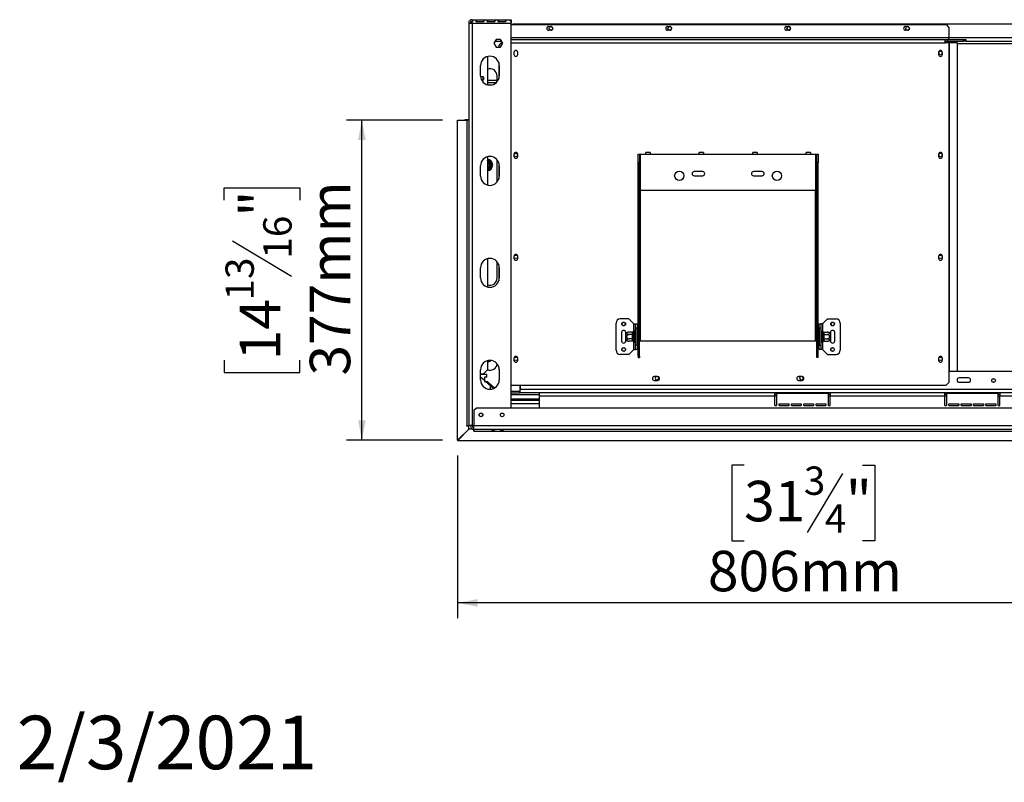
# Model space of a CAD drawing. Units: millimetres. Extents: x 4 to 264, y 3 to 203.
# Drawn here: x 4 to 69, y 3 to 53 of the extents above; entities that cross this region are included whole.
import ezdxf

# ---------------------------------------------------------------- set-up
doc = ezdxf.new("R2010")
doc.units = ezdxf.units.MM
doc.layers.add('2DTRANSTITLEBLOCK', color=38, linetype='Continuous')
doc.layers.add('FORMAT', color=7, linetype='Continuous')
doc.styles.add('SLDTEXTSTYLE1', font='TXT', dxfattribs={"width": 0.75})
doc.dimstyles.new('SLDDIMSTYLE0', dxfattribs={"dimtxt": 2.645833, "dimasz": 1.3, "dimexe": 0, "dimexo": 0.0625, "dimgap": 0.661458, "dimtad": 1, "dimdec": 0, "dimlfac": 18, "dimrnd": 1e-09, "dimzin": 12, "dimdsep": 46, "dimtxsty": 'SLDTEXTSTYLE1', "dimsah": 1, "dimcen": 0.09, "dimadec": 0, "dimazin": 3, "dimtfac": 1, "dimtdec": 0, "dimtofl": 0, "dimtmove": 0, "dimatfit": 3, "dimfxl": 0, "dimfrac": 2, "dimtolj": 1, "dimtzin": 12, "dimarcsym": 0})

# ---------------------------------------------------------------- blocks, each defined once
blk = doc.blocks.new('_D_2')
at = {"layer": 'FORMAT'}
for p, q in [((32.054, 46.447), (25.791, 46.447)), ((26.791, 25.505), (26.791, 46.447)), ((17.788, 41.214), (17.788, 42.019)), ((17.788, 42.019), (22.727, 42.019)), ((22.727, 42.019), (22.727, 41.214)), ((18.333, 38.539), (22.182, 36.23)), ((17.788, 30.737), (17.788, 29.933)), ((22.727, 29.933), (22.727, 30.737)), ((17.788, 29.933), (22.727, 29.933)), ((32.054, 25.505), (25.791, 25.505))]:
    blk.add_line(p, q, dxfattribs=at)
for points in [[(26.791, 46.447), (26.541, 45.147), (27.041, 45.147)], [(26.791, 25.505), (27.041, 26.805), (26.541, 26.805)]]:
    blk.add_solid(points, dxfattribs=at)
at = {"layer": 'FORMAT', "attachment_point": 1, "rotation": 90, "style": 'SLDTEXTSTYLE1'}
for s, insert, char_height in [('377mm', (23.381, 29.736), 2.6458), ('"', (18.805, 40.121), 2.646), ('16', (20.339, 37.384), 1.8521), ('13', (17.87, 34.647), 1.8521), ('14', (18.805, 30.737), 2.6458)]:
    blk.add_mtext(s, dxfattribs=dict(at, insert=insert, char_height=char_height))
blk = doc.blocks.new('_D_4')
at = {"layer": 'FORMAT'}
for p, q in [((77.832, 40.441), (77.832, 13.865)), ((33.054, 24.505), (33.054, 13.865)), ((51.794, 23.868), (50.989, 23.868)), ((50.989, 23.868), (50.989, 18.929)), ((59.534, 23.868), (60.339, 23.868)), ((60.339, 23.868), (60.339, 18.929)), ((58.227, 23.323), (55.918, 19.474)), ((50.989, 18.929), (51.794, 18.929)), ((60.339, 18.929), (59.534, 18.929)), ((77.832, 14.865), (33.054, 14.865))]:
    blk.add_line(p, q, dxfattribs=at)
for points in [[(33.054, 14.865), (34.354, 14.615), (34.354, 15.115)], [(77.832, 14.865), (76.532, 15.115), (76.532, 14.615)]]:
    blk.add_solid(points, dxfattribs=at)
at = {"layer": 'FORMAT', "attachment_point": 1, "style": 'SLDTEXTSTYLE1'}
for s, insert, char_height in [('3', (55.704, 23.786), 1.852), ('31', (51.794, 22.85), 2.6458), ('"', (58.441, 22.85), 2.646), ('4', (57.073, 21.316), 1.852), ('806mm', (49.424, 18.275), 2.6458)]:
    blk.add_mtext(s, dxfattribs=dict(at, insert=insert, char_height=char_height))

msp = doc.modelspace()

# ---------------------------------------------------------------- linework, layer by layer
at = {"color": 7, "linetype": 'Continuous', "lineweight": 25}
for p, q in [((33.998, 52.987), (33.998, 53.008)), ((33.998, 53.008), (36.554, 53.008)), ((33.998, 52.987), (33.998, 52.886)), ((33.998, 52.786), (33.998, 52.879)), ((34.748, 52.978), (34.276, 52.978)), ((34.276, 52.978), (34.276, 52.896)), ((34.276, 52.896), (34.748, 52.896)), ((34.748, 52.978), (34.748, 52.896)), ((35.471, 52.978), (34.998, 52.978)), ((34.998, 52.978), (34.998, 52.896)), ((34.998, 52.896), (35.471, 52.896)), ((35.471, 52.978), (35.471, 52.896)), ((36.193, 52.978), (35.721, 52.978)), ((35.721, 52.978), (35.721, 52.896)), ((35.721, 52.896), (36.193, 52.896)), ((36.193, 52.978), (36.193, 52.896)), ((36.554, 53.008), (36.554, 52.987)), ((36.554, 52.987), (36.554, 52.886)), ((36.554, 52.879), (36.554, 52.786)), ((33.776, 52.786), (33.887, 52.786)), ((33.776, 52.786), (33.776, 52.782)), ((33.776, 52.782), (33.776, 26.48)), ((33.998, 52.786), (36.554, 52.786)), ((33.998, 52.786), (33.998, 26.48)), ((36.554, 27.608), (36.554, 52.786)), ((36.554, 52.691), (65.026, 52.691)), ((36.665, 52.719), (36.637, 52.691)), ((118.998, 52.719), (36.665, 52.719)), ((39.012, 52.566), (39.151, 52.566)), ((39.151, 52.316), (39.012, 52.316)), ((46.79, 52.566), (46.929, 52.566)), ((46.929, 52.316), (46.79, 52.316)), ((54.568, 52.566), (54.707, 52.566)), ((54.707, 52.316), (54.568, 52.316)), ((62.346, 52.566), (62.485, 52.566)), ((62.485, 52.316), (62.346, 52.316)), ((65.193, 52.525), (65.026, 52.691)), ((65.193, 52.525), (65.193, 51.83)), ((35.575, 51.716), (35.429, 51.463)), ((35.512, 51.608), (35.929, 51.608)), ((35.867, 51.716), (35.575, 51.716)), ((36.013, 51.463), (35.867, 51.716)), ((36.554, 51.719), (64.943, 51.719)), ((64.943, 51.497), (64.943, 51.719)), ((64.943, 51.719), (65.11, 51.719)), ((64.943, 51.608), (65.11, 51.608)), ((65.11, 51.608), (65.11, 51.719)), ((65.121, 51.719), (65.11, 51.719)), ((65.11, 51.608), (65.121, 51.608)), ((65.121, 51.608), (65.121, 51.719)), ((65.121, 51.719), (66.137, 51.719)), ((65.121, 51.608), (66.137, 51.608)), ((65.193, 51.719), (65.193, 51.83)), ((66.137, 51.608), (66.137, 51.719)), ((66.137, 51.719), (66.304, 51.719)), ((66.304, 51.608), (66.137, 51.608)), ((66.304, 51.719), (66.304, 51.608)), ((66.304, 51.608), (89.36, 51.608)), ((35.429, 51.463), (35.575, 51.211)), ((35.575, 51.211), (35.867, 51.211)), ((35.91, 51.497), (35.745, 51.33)), ((35.745, 51.33), (35.745, 51.211)), ((35.867, 51.211), (36.013, 51.463)), ((35.91, 51.497), (35.993, 51.497)), ((36.554, 51.497), (64.943, 51.497)), ((65.187, 51.497), (64.943, 51.497)), ((65.187, 51.497), (65.187, 30.025)), ((65.187, 51.497), (65.21, 51.497)), ((65.21, 51.497), (65.21, 30.025)), ((65.752, 51.497), (65.21, 51.497)), ((65.752, 30.025), (65.752, 51.497)), ((34.998, 50.596), (34.998, 48.753)), ((36.737, 50.872), (36.737, 50.733)), ((36.982, 50.733), (36.982, 50.872)), ((64.515, 50.872), (64.515, 50.733)), ((64.76, 50.733), (64.76, 50.872)), ((34.554, 49.341), (34.554, 50.008)), ((35.745, 50.201), (35.745, 49.148)), ((35.776, 50.008), (35.776, 49.341)), ((34.693, 49.277), (34.693, 49.05)), ((35.637, 49.025), (34.998, 49.025)), ((35.637, 48.953), (35.637, 49.33)), ((35.572, 48.886), (34.998, 48.886)), ((35.023, 48.747), (35.307, 48.747)), ((33.054, 25.505), (33.054, 46.447)), ((33.054, 46.447), (33.665, 46.447)), ((33.521, 46.447), (33.521, 46.452)), ((33.776, 46.452), (33.521, 46.452)), ((33.665, 46.447), (33.665, 26.48)), ((33.776, 46.447), (33.665, 46.447)), ((34.998, 44.04), (34.998, 42.198)), ((35.015, 43.827), (35.234, 43.7)), ((35.637, 43.775), (35.632, 43.847)), ((36.737, 44.205), (36.737, 44.066)), ((36.982, 44.066), (36.982, 44.205)), ((44.86, 44.219), (44.943, 44.219)), ((44.86, 43.663), (44.86, 44.219)), ((44.943, 44.219), (44.943, 43.663)), ((44.943, 44.219), (45.026, 44.219)), ((45.026, 41.83), (45.026, 44.219)), ((45.026, 44.219), (45.36, 44.219)), ((45.637, 44.33), (45.36, 44.33)), ((45.36, 44.219), (45.36, 44.33)), ((45.36, 44.219), (45.637, 44.219)), ((45.637, 44.33), (45.637, 44.219)), ((45.637, 44.219), (48.86, 44.219)), ((49.137, 44.33), (48.86, 44.33)), ((48.86, 44.219), (48.86, 44.33)), ((48.86, 44.219), (49.137, 44.219)), ((49.137, 44.33), (49.137, 44.219)), ((49.137, 44.219), (52.36, 44.219)), ((52.637, 44.33), (52.36, 44.33)), ((52.36, 44.219), (52.36, 44.33)), ((52.36, 44.219), (52.637, 44.219)), ((52.637, 44.33), (52.637, 44.219)), ((52.637, 44.219), (55.86, 44.219)), ((56.137, 44.33), (55.86, 44.33)), ((55.86, 44.219), (55.86, 44.33)), ((55.86, 44.219), (56.137, 44.219)), ((56.137, 44.33), (56.137, 44.219)), ((56.137, 44.219), (56.471, 44.219)), ((56.471, 44.219), (56.471, 41.83)), ((56.471, 44.219), (56.554, 44.219)), ((56.554, 44.219), (56.637, 44.219)), ((56.554, 43.663), (56.554, 44.219)), ((56.637, 44.219), (56.637, 43.663)), ((64.515, 44.205), (64.515, 44.066)), ((64.76, 44.066), (64.76, 44.205)), ((34.554, 42.786), (34.554, 43.452)), ((35.234, 43.293), (35.015, 43.166)), ((35.207, 43.652), (35.234, 43.7)), ((35.234, 43.293), (35.207, 43.341)), ((35.279, 43.623), (35.223, 43.623)), ((35.279, 43.37), (35.223, 43.37)), ((35.234, 43.7), (35.268, 43.668)), ((35.268, 43.325), (35.234, 43.293)), ((35.268, 43.668), (35.279, 43.623)), ((35.279, 43.37), (35.268, 43.325)), ((35.279, 43.623), (35.279, 43.37)), ((35.637, 42.398), (35.637, 43.775)), ((35.745, 43.646), (35.745, 42.592)), ((35.776, 43.452), (35.776, 42.786)), ((44.943, 43.663), (44.86, 43.663)), ((44.86, 31.003), (44.86, 43.663)), ((44.943, 31.003), (44.943, 43.663)), ((56.637, 43.663), (56.554, 43.663)), ((56.554, 31.003), (56.554, 43.663)), ((56.637, 31.003), (56.637, 43.663)), ((49.082, 43.08), (48.526, 43.08)), ((48.526, 42.802), (49.082, 42.802)), ((52.971, 43.08), (52.415, 43.08)), ((52.415, 42.802), (52.971, 42.802)), ((56.471, 41.83), (45.026, 41.83)), ((34.998, 37.374), (34.998, 35.531)), ((36.737, 37.538), (36.737, 37.4)), ((36.982, 37.4), (36.982, 37.538)), ((64.515, 37.538), (64.515, 37.4)), ((64.76, 37.4), (64.76, 37.538)), ((34.554, 36.119), (34.554, 36.786)), ((35.637, 36.108), (35.637, 37.174)), ((35.745, 36.979), (35.745, 35.925)), ((35.776, 36.786), (35.776, 36.119)), ((43.415, 31.386), (43.415, 33.163)), ((44.248, 33.441), (43.693, 33.441)), ((44.582, 33.108), (44.248, 33.441)), ((44.582, 33.108), (44.693, 33.108)), ((44.693, 33.108), (44.804, 33.108)), ((44.693, 32.83), (44.693, 33.108)), ((44.804, 33.108), (44.804, 32.83)), ((56.693, 33.108), (56.804, 33.108)), ((56.693, 32.83), (56.693, 33.108)), ((56.804, 33.108), (56.804, 32.83)), ((56.915, 33.108), (56.804, 33.108)), ((56.915, 33.108), (57.248, 33.441)), ((57.248, 33.441), (57.804, 33.441)), ((58.082, 33.163), (58.082, 31.386)), ((43.776, 32.552), (43.776, 31.997)), ((44.054, 32.493), (44.054, 32.552)), ((44.054, 32.056), (44.054, 32.493)), ((44.499, 32.566), (44.271, 32.566)), ((44.499, 32.42), (44.271, 32.42)), ((44.498, 32.557), (44.499, 32.566)), ((44.498, 32.43), (44.498, 32.557)), ((44.499, 32.42), (44.498, 32.43)), ((44.498, 32.401), (44.499, 32.42)), ((44.498, 32.148), (44.498, 32.401)), ((44.498, 32.401), (44.554, 32.401)), ((44.555, 32.618), (44.554, 32.605)), ((44.554, 32.605), (44.554, 32.478)), ((44.554, 32.478), (44.555, 32.446)), ((44.555, 32.446), (44.554, 32.401)), ((44.554, 32.401), (44.554, 32.148)), ((44.637, 32.608), (44.637, 31.941)), ((44.643, 32.566), (44.637, 32.573)), ((44.643, 32.42), (44.637, 32.424)), ((44.643, 32.566), (44.643, 32.42)), ((44.693, 32.566), (44.643, 32.566)), ((44.643, 32.42), (44.643, 32.129)), ((44.693, 32.42), (44.643, 32.42)), ((44.804, 32.83), (44.693, 32.83)), ((44.693, 31.719), (44.693, 32.83)), ((44.804, 31.719), (44.804, 32.83)), ((44.832, 32.595), (44.804, 32.595)), ((44.832, 32.435), (44.804, 32.435)), ((44.832, 32.595), (44.832, 32.435)), ((44.832, 32.435), (44.832, 32.114)), ((56.665, 32.595), (56.693, 32.595)), ((56.665, 32.435), (56.665, 32.595)), ((56.665, 32.114), (56.665, 32.435)), ((56.665, 32.435), (56.693, 32.435)), ((56.804, 32.83), (56.693, 32.83)), ((56.693, 32.83), (56.693, 31.719)), ((56.804, 32.83), (56.804, 31.719)), ((56.804, 32.566), (56.854, 32.566)), ((56.804, 32.42), (56.854, 32.42)), ((56.86, 32.573), (56.854, 32.566)), ((56.854, 32.42), (56.854, 32.566)), ((56.854, 32.42), (56.86, 32.424)), ((56.854, 32.129), (56.854, 32.42)), ((56.86, 31.941), (56.86, 32.608)), ((56.943, 32.605), (56.942, 32.618)), ((56.942, 32.446), (56.943, 32.478)), ((56.943, 32.401), (56.942, 32.446)), ((56.943, 32.478), (56.943, 32.605)), ((56.943, 32.148), (56.943, 32.401)), ((56.998, 32.401), (56.943, 32.401)), ((56.998, 32.566), (56.998, 32.557)), ((56.998, 32.566), (57.226, 32.566)), ((56.998, 32.557), (56.998, 32.43)), ((56.998, 32.43), (56.998, 32.42)), ((56.998, 32.42), (56.998, 32.401)), ((56.998, 32.42), (57.226, 32.42)), ((56.998, 32.401), (56.998, 32.148)), ((57.443, 32.552), (57.443, 32.493)), ((57.443, 32.493), (57.443, 32.056)), ((57.721, 31.997), (57.721, 32.552)), ((44.054, 31.997), (44.054, 32.056)), ((44.499, 32.129), (44.271, 32.129)), ((44.499, 31.983), (44.271, 31.983)), ((44.498, 32.148), (44.554, 32.148)), ((44.499, 32.129), (44.498, 32.148)), ((44.498, 32.119), (44.499, 32.129)), ((44.498, 31.992), (44.498, 32.119)), ((44.499, 31.983), (44.498, 31.992)), ((44.554, 32.148), (44.555, 32.103)), ((44.555, 32.103), (44.554, 32.071)), ((44.554, 32.071), (44.554, 31.944)), ((44.554, 31.944), (44.555, 31.931)), ((44.643, 32.129), (44.637, 32.125)), ((44.637, 31.976), (44.643, 31.983)), ((44.693, 32.129), (44.643, 32.129)), ((44.643, 32.129), (44.643, 31.983)), ((44.693, 31.983), (44.643, 31.983)), ((44.693, 31.719), (44.804, 31.719)), ((44.693, 31.441), (44.693, 31.719)), ((44.832, 32.114), (44.804, 32.114)), ((44.832, 31.954), (44.804, 31.954)), ((44.804, 31.719), (44.804, 31.441)), ((44.832, 32.114), (44.832, 31.954)), ((44.943, 31.997), (45.026, 31.997)), ((45.026, 31.997), (56.471, 31.997)), ((56.471, 31.997), (56.554, 31.997)), ((56.665, 32.114), (56.693, 32.114)), ((56.665, 31.954), (56.665, 32.114)), ((56.665, 31.954), (56.693, 31.954)), ((56.693, 31.719), (56.804, 31.719)), ((56.693, 31.441), (56.693, 31.719)), ((56.804, 32.129), (56.854, 32.129)), ((56.804, 31.983), (56.854, 31.983)), ((56.804, 31.719), (56.804, 31.441)), ((56.854, 32.129), (56.86, 32.125)), ((56.854, 31.983), (56.854, 32.129)), ((56.854, 31.983), (56.86, 31.976)), ((56.942, 32.103), (56.943, 32.148)), ((56.943, 32.071), (56.942, 32.103)), ((56.942, 31.931), (56.943, 31.944)), ((56.998, 32.148), (56.943, 32.148)), ((56.943, 31.944), (56.943, 32.071)), ((56.998, 32.148), (56.998, 32.129)), ((56.998, 32.129), (57.226, 32.129)), ((56.998, 32.129), (56.998, 32.119)), ((56.998, 32.119), (56.998, 31.992)), ((56.998, 31.992), (56.998, 31.983)), ((56.998, 31.983), (57.226, 31.983)), ((57.443, 32.056), (57.443, 31.997)), ((44.248, 31.108), (43.693, 31.108)), ((44.582, 31.441), (44.248, 31.108)), ((44.582, 31.441), (44.693, 31.441)), ((44.804, 31.441), (44.693, 31.441)), ((44.943, 31.003), (44.86, 31.003)), ((44.86, 31.003), (44.86, 30.906)), ((44.943, 31.003), (44.943, 30.906)), ((56.554, 31.003), (56.637, 31.003)), ((56.554, 30.906), (56.554, 31.003)), ((56.637, 30.906), (56.637, 31.003)), ((56.804, 31.441), (56.693, 31.441)), ((56.915, 31.441), (56.804, 31.441)), ((56.915, 31.441), (57.248, 31.108)), ((57.248, 31.108), (57.804, 31.108)), ((34.998, 30.707), (34.998, 30.108)), ((35.745, 30.313), (35.745, 30.191)), ((36.737, 30.872), (36.737, 30.733)), ((36.982, 30.733), (36.982, 30.872)), ((44.86, 30.906), (44.943, 30.906)), ((56.637, 30.906), (56.554, 30.906)), ((64.515, 30.872), (64.515, 30.733)), ((64.76, 30.733), (64.76, 30.872)), ((34.554, 29.452), (34.554, 30.119)), ((34.721, 29.83), (34.554, 29.83)), ((34.971, 29.802), (34.554, 29.802)), ((34.804, 29.415), (34.554, 29.635)), ((34.721, 29.83), (34.998, 30.108)), ((34.815, 29.637), (34.804, 29.626)), ((34.971, 29.637), (34.815, 29.637)), ((34.971, 29.637), (34.971, 29.802)), ((35.745, 30.191), (35.775, 30.161)), ((35.776, 30.119), (35.776, 29.452)), ((46.137, 29.666), (45.915, 29.666)), ((55.582, 29.666), (55.36, 29.666)), ((65.187, 30.025), (65.187, 29.275)), ((65.187, 30.025), (65.21, 30.025)), ((90.476, 29.997), (65.187, 29.997)), ((65.21, 30.025), (65.752, 30.025)), ((34.804, 29.626), (34.804, 29.36)), ((34.804, 29.36), (34.815, 29.349)), ((34.815, 29.349), (34.971, 29.349)), ((35.401, 28.889), (34.879, 29.349)), ((35.458, 28.916), (34.971, 29.349)), ((36.554, 29.108), (65.02, 29.108)), ((37.137, 28.725), (37.137, 29.108)), ((37.148, 29.108), (37.148, 28.83)), ((45.915, 29.416), (46.137, 29.416)), ((55.36, 29.416), (55.582, 29.416)), ((65.02, 29.108), (65.187, 29.275)), ((66.471, 29.58), (65.86, 29.58)), ((65.86, 29.302), (66.471, 29.302)), ((36.554, 28.725), (37.137, 28.725)), ((36.554, 28.719), (37.093, 28.719)), ((36.554, 28.608), (37.093, 28.608)), ((36.554, 28.497), (38.387, 28.497)), ((37.093, 28.719), (37.093, 28.608)), ((37.148, 28.719), (37.093, 28.719)), ((37.148, 28.608), (37.093, 28.608)), ((37.148, 28.608), (37.148, 28.83)), ((118.515, 28.83), (37.148, 28.83)), ((38.387, 28.608), (37.148, 28.608)), ((38.387, 28.608), (38.387, 28.386)), ((53.804, 28.608), (38.387, 28.608)), ((38.387, 28.386), (38.387, 27.608)), ((53.804, 28.386), (38.387, 28.386)), ((53.804, 28.386), (53.804, 28.608)), ((57.415, 28.608), (53.804, 28.608)), ((53.915, 28.497), (53.804, 28.497)), ((53.804, 27.775), (53.804, 28.386)), ((53.915, 28.552), (53.915, 27.775)), ((57.304, 28.552), (53.915, 28.552)), ((57.304, 27.775), (57.304, 28.552)), ((57.415, 28.497), (57.304, 28.497)), ((57.415, 28.608), (57.415, 28.386)), ((64.915, 28.608), (57.415, 28.608)), ((57.415, 27.775), (57.415, 28.386)), ((64.915, 28.386), (57.415, 28.386)), ((64.915, 28.386), (64.915, 28.608)), ((68.526, 28.608), (64.915, 28.608)), ((65.026, 28.497), (64.915, 28.497)), ((64.915, 27.775), (64.915, 28.386)), ((65.026, 28.552), (65.026, 27.775)), ((68.415, 28.552), (65.026, 28.552)), ((68.415, 27.775), (68.415, 28.552)), ((68.526, 28.497), (68.415, 28.497)), ((68.526, 28.608), (68.526, 28.386)), ((76.026, 28.608), (68.526, 28.608)), ((68.526, 27.775), (68.526, 28.386)), ((76.026, 28.386), (68.526, 28.386)), ((36.554, 28.219), (38.387, 28.219)), ((38.387, 28.108), (36.554, 28.108)), ((53.804, 27.775), (53.915, 27.775)), ((54.082, 27.886), (54.721, 27.886)), ((54.082, 27.775), (54.082, 27.886)), ((54.082, 27.775), (54.721, 27.775)), ((54.721, 27.886), (54.721, 27.775)), ((54.887, 27.886), (55.526, 27.886)), ((54.887, 27.775), (54.887, 27.886)), ((54.887, 27.775), (55.526, 27.775)), ((55.526, 27.886), (55.526, 27.775)), ((55.693, 27.886), (56.332, 27.886)), ((55.693, 27.775), (55.693, 27.886)), ((55.693, 27.775), (56.332, 27.775)), ((56.332, 27.886), (56.332, 27.775)), ((56.498, 27.886), (57.137, 27.886)), ((56.498, 27.775), (56.498, 27.886)), ((56.498, 27.775), (57.137, 27.775)), ((57.137, 27.886), (57.137, 27.775)), ((57.304, 27.775), (57.415, 27.775)), ((64.915, 27.775), (65.026, 27.775)), ((65.193, 27.886), (65.832, 27.886)), ((65.193, 27.775), (65.193, 27.886)), ((65.193, 27.775), (65.832, 27.775)), ((65.832, 27.886), (65.832, 27.775)), ((65.998, 27.886), (66.637, 27.886)), ((65.998, 27.775), (65.998, 27.886)), ((65.998, 27.775), (66.637, 27.775)), ((66.637, 27.886), (66.637, 27.775)), ((66.804, 27.886), (67.443, 27.886)), ((66.804, 27.775), (66.804, 27.886)), ((66.804, 27.775), (67.443, 27.775)), ((67.443, 27.886), (67.443, 27.775)), ((67.61, 27.886), (68.248, 27.886)), ((67.61, 27.775), (67.61, 27.886)), ((67.61, 27.775), (68.248, 27.775)), ((68.248, 27.886), (68.248, 27.775)), ((68.415, 27.775), (68.526, 27.775)), ((34.282, 27.608), (34.115, 27.441)), ((34.115, 27.441), (34.115, 26.441)), ((121.382, 27.608), (34.282, 27.608)), ((33.665, 26.48), (33.776, 26.48)), ((33.665, 26.425), (33.665, 26.48)), ((33.776, 26.425), (33.665, 26.425)), ((33.998, 26.48), (33.776, 26.48)), ((33.776, 26.227), (33.776, 26.425)), ((33.893, 26.441), (33.893, 26.48)), ((34.004, 26.441), (33.893, 26.441)), ((33.998, 26.48), (34.115, 26.48)), ((34.004, 26.441), (34.004, 26.48)), ((34.115, 26.219), (34.115, 26.441)), ((121.548, 26.441), (34.115, 26.441)), ((33.054, 25.505), (33.776, 26.227)), ((33.786, 26.227), (33.056, 25.497)), ((34.057, 26.227), (33.786, 26.227)), ((34.104, 26.108), (34.104, 26.219)), ((34.115, 26.108), (34.104, 26.108)), ((34.115, 26.219), (121.548, 26.219)), ((34.115, 26.219), (34.115, 26.108)), ((34.115, 26.108), (121.548, 26.108)), ((35.292, 26.209), (35.459, 26.209)), ((35.292, 26.155), (35.292, 26.209)), ((35.459, 26.201), (35.292, 26.201)), ((35.459, 26.155), (35.292, 26.155)), ((35.459, 26.209), (35.459, 26.155)), ((35.865, 26.209), (36.032, 26.209)), ((35.865, 26.155), (35.865, 26.209)), ((36.032, 26.201), (35.865, 26.201)), ((36.032, 26.155), (35.865, 26.155)), ((36.032, 26.209), (36.032, 26.155)), ((33.054, 25.505), (33.054, 25.497)), ((33.054, 25.497), (33.056, 25.497)), ((33.056, 25.497), (122.607, 25.497))]:
    msp.add_line(p, q, dxfattribs=at)
at = {"color": 8, "linetype": 'Continuous', "lineweight": 25}
for p, q in [((65.193, 51.83), (36.554, 51.83)), ((90.471, 51.83), (65.193, 51.83)), ((65.752, 51.441), (90.022, 51.441)), ((34.998, 43.832), (35.015, 43.827)), ((34.998, 43.798), (35.015, 43.827)), ((35.015, 43.166), (34.998, 43.195)), ((35.015, 43.166), (34.998, 43.162)), ((45.026, 31.997), (45.026, 41.83)), ((56.471, 31.997), (56.471, 41.83)), ((44.582, 32.647), (44.582, 33.108)), ((56.915, 33.108), (56.915, 32.647)), ((44.582, 31.441), (44.582, 31.902)), ((56.915, 31.902), (56.915, 31.441)), ((35.015, 30.666), (34.998, 30.695)), ((35.015, 30.666), (34.998, 30.662)), ((35.123, 30.729), (35.015, 30.666)), ((35.193, 28.842), (35.193, 29.072)), ((37.137, 28.83), (37.148, 28.83)), ((53.915, 28.386), (53.804, 28.386)), ((57.415, 28.386), (57.304, 28.386)), ((65.026, 28.386), (64.915, 28.386)), ((68.526, 28.386), (68.415, 28.386)), ((38.387, 27.886), (36.554, 27.886))]:
    msp.add_line(p, q, dxfattribs=at)
at = {"color": 7, "linetype": 'Continuous', "lineweight": 25}
for centre, radius in [((39.151, 52.441), 0.119), ((46.929, 52.441), 0.119), ((54.707, 52.441), 0.119), ((62.485, 52.441), 0.119), ((64.637, 50.83), 0.117), ((36.86, 44.163), 0.117), ((64.637, 44.163), 0.117), ((47.554, 42.802), 0.306), ((53.943, 42.802), 0.306), ((36.86, 37.497), 0.117), ((64.637, 37.497), 0.117), ((43.915, 33.108), 0.122), ((43.915, 33.108), 0.117), ((57.582, 33.108), 0.122), ((57.582, 33.108), 0.117), ((43.915, 31.441), 0.122), ((57.582, 31.441), 0.122), ((36.86, 30.83), 0.117), ((43.915, 31.441), 0.117), ((57.582, 31.441), 0.117), ((64.637, 30.83), 0.117), ((68.11, 29.413), 0.122), ((68.11, 29.413), 0.117), ((34.582, 27.163), 0.122), ((34.582, 27.163), 0.117), ((35.971, 27.163), 0.122), ((35.971, 27.163), 0.117)]:
    msp.add_circle(centre, radius, dxfattribs=at)
for centre, radius, start, end in [((39.012, 52.441), 0.125, 90, 270), ((39.151, 52.441), 0.125, 270, 90), ((46.79, 52.441), 0.125, 90, 270), ((46.929, 52.441), 0.125, 270, 90), ((54.568, 52.441), 0.125, 90, 270), ((54.707, 52.441), 0.125, 270, 90), ((62.346, 52.441), 0.125, 90, 270), ((62.485, 52.441), 0.125, 270, 90), ((36.86, 50.872), 0.122, 0, 180), ((64.637, 50.872), 0.122, 0, 180), ((35.165, 50.008), 0.611, 0, 180), ((36.86, 50.733), 0.122, 180, 0), ((64.637, 50.733), 0.122, 180, 0), ((35.165, 49.33), 0.472, 0, 110.66732), ((35.165, 49.341), 0.611, 180, 0), ((34.665, 49.163), 0.117, 250.38401, 148.76224), ((35.165, 43.452), 0.611, 0, 180), ((34.971, 43.497), 0.375, 274.24802, 85.75198), ((34.971, 43.497), 0.333, 37.66835, 82.33165), ((36.86, 44.205), 0.122, 0, 180), ((36.86, 44.066), 0.122, 180, 0), ((64.637, 44.205), 0.122, 0, 180), ((64.637, 44.066), 0.122, 180, 0), ((34.971, 43.497), 0.219, 277.28992, 82.71008), ((34.971, 43.497), 0.167, 30, 80.40593), ((34.971, 43.497), 0.161, 279.92819, 80.07181), ((34.971, 43.497), 0.156, 280.28656, 79.71344), ((34.971, 43.497), 0.167, 279.59407, 30), ((34.971, 43.497), 0.333, 277.66835, 322.33165), ((34.971, 43.497), 0.333, 337.66835, 22.33165), ((35.165, 42.786), 0.611, 180, 0), ((48.526, 42.941), 0.139, 90, 270), ((49.082, 42.941), 0.139, 270, 90), ((52.415, 42.941), 0.139, 90, 270), ((52.971, 42.941), 0.139, 270, 90), ((35.165, 36.786), 0.611, 0, 180), ((36.86, 37.538), 0.122, 0, 180), ((36.86, 37.4), 0.122, 180, 0), ((64.637, 37.538), 0.122, 0, 180), ((64.637, 37.4), 0.122, 180, 0), ((35.165, 36.119), 0.611, 180, 0), ((35.165, 36.108), 0.472, 249.33268, 0), ((43.693, 33.163), 0.278, 90, 180), ((57.804, 33.163), 0.278, 0, 90), ((43.915, 32.552), 0.139, 0, 180), ((44.271, 32.208), 0.358, 94.84828, 127.22578), ((44.271, 32.208), 0.358, 93.41047, 94.84828), ((44.502, 32.609), 0.0522, 266.18874, 355.59805), ((44.502, 32.482), 0.0522, 266.18874, 355.59805), ((44.596, 32.608), 0.0417, 0, 166.48705), ((56.901, 32.608), 0.0417, 13.50512, 180), ((56.995, 32.609), 0.0522, 184.40195, 273.81126), ((56.995, 32.482), 0.0522, 184.40195, 273.81126), ((57.226, 32.208), 0.358, 85.09511, 85.55642), ((57.226, 32.208), 0.358, 52.77422, 85.09511), ((57.582, 32.552), 0.139, 360, 180), ((43.915, 31.997), 0.139, 180, 0), ((44.271, 32.341), 0.358, 232.77422, 265.09511), ((44.271, 32.341), 0.358, 265.09511, 265.55642), ((44.502, 32.067), 0.0522, 4.40195, 93.81126), ((44.502, 31.94), 0.0522, 4.40195, 93.81126), ((44.596, 31.941), 0.0417, 193.50512, 360), ((56.901, 31.941), 0.0417, 180, 346.48705), ((56.995, 32.067), 0.0522, 86.18874, 175.59805), ((56.995, 31.94), 0.0522, 86.18874, 175.59805), ((57.226, 32.341), 0.358, 273.41047, 274.84828), ((57.226, 32.341), 0.358, 274.84828, 307.22578), ((57.582, 31.997), 0.139, 180, 360), ((36.86, 30.872), 0.122, 0, 180), ((43.693, 31.386), 0.278, 180, 270), ((57.804, 31.386), 0.278, 270, 360), ((64.637, 30.872), 0.122, 0, 180), ((35.165, 30.119), 0.611, 0, 180), ((34.971, 30.997), 0.375, 274.24802, 313.90215), ((35.165, 30.552), 0.472, 249.33268, 354.76866), ((36.86, 30.733), 0.122, 180, 0), ((64.637, 30.733), 0.122, 180, 0), ((45.915, 29.541), 0.125, 90, 270), ((46.096, 29.569), 0.117, 123.55731, 180), ((46.096, 29.569), 0.117, 180, 53.91011), ((46.137, 29.541), 0.125, 270, 90), ((55.36, 29.541), 0.125, 90, 270), ((55.54, 29.569), 0.117, 123.55731, 180), ((55.54, 29.569), 0.117, 180, 53.87998), ((55.582, 29.541), 0.125, 270, 90), ((35.165, 29.452), 0.611, 180, 0), ((65.86, 29.441), 0.139, 90, 270), ((66.471, 29.441), 0.139, 270, 90), ((34.115, 26.441), 0.222, 180, 270), ((34.115, 26.441), 0.111, 180, 270)]:
    msp.add_arc(centre, radius, start, end, dxfattribs=at)
at = {"color": 8, "linetype": 'Continuous', "lineweight": 25}
msp.add_arc((34.971, 30.997), 0.333, 277.66835, 306.86274, dxfattribs=at)
at = {"color": 7, "linetype": 'Continuous', "lineweight": 25}
for points in [[(33.998, 53.008), (33.969, 53.005), (33.911, 52.998), (33.838, 52.946), (33.786, 52.873), (33.78, 52.815), (33.776, 52.786)], [(33.998, 52.897), (33.984, 52.895), (33.955, 52.892), (33.918, 52.866), (33.892, 52.829), (33.889, 52.8), (33.887, 52.786)], [(33.776, 52.782), (33.78, 52.782), (33.786, 52.783), (33.838, 52.784), (33.911, 52.785), (33.969, 52.785), (33.998, 52.786)]]:
    msp.add_open_spline(points, degree=3, dxfattribs=at)
for points, knots in [([(33.998, 52.879), (34.007, 52.881), (34.019, 52.885), (34.032, 52.894), (34.043, 52.904), (34.052, 52.922), (34.054, 52.943), (34.052, 52.962), (34.043, 52.974), (34.032, 52.98), (34.019, 52.985), (34.007, 52.986), (33.998, 52.987)], [0, 0, 0, 0, 0.124424, 0.181642, 0.23825, 0.358094, 0.499848, 0.642569, 0.762794, 0.81934, 0.876343, 1, 1, 1, 1]), ([(34.276, 52.978), (34.27, 52.977), (34.26, 52.976), (34.25, 52.972), (34.242, 52.967), (34.236, 52.957), (34.234, 52.943), (34.236, 52.926), (34.243, 52.913), (34.251, 52.905), (34.258, 52.9), (34.267, 52.897), (34.273, 52.897), (34.276, 52.896)], [0, 0, 0, 0, 0.125279, 0.18238, 0.238475, 0.35625, 0.495029, 0.649364, 0.772803, 0.828063, 0.882432, 0.938861, 1, 1, 1, 1]), ([(34.748, 52.896), (34.755, 52.898), (34.764, 52.9), (34.774, 52.907), (34.782, 52.915), (34.789, 52.927), (34.791, 52.943), (34.788, 52.958), (34.782, 52.968), (34.774, 52.973), (34.766, 52.976), (34.758, 52.978), (34.752, 52.978), (34.748, 52.978)], [0, 0, 0, 0, 0.125279, 0.18238, 0.238475, 0.35625, 0.495029, 0.649364, 0.772803, 0.828063, 0.882432, 0.938861, 1, 1, 1, 1]), ([(34.998, 52.978), (34.992, 52.977), (34.983, 52.976), (34.973, 52.972), (34.964, 52.967), (34.958, 52.957), (34.956, 52.943), (34.958, 52.926), (34.965, 52.913), (34.973, 52.905), (34.981, 52.9), (34.989, 52.897), (34.995, 52.897), (34.998, 52.896)], [0, 0, 0, 0, 0.125279, 0.18238, 0.238475, 0.35625, 0.495029, 0.649364, 0.772803, 0.828063, 0.882432, 0.938861, 1, 1, 1, 1]), ([(35.471, 52.896), (35.477, 52.898), (35.486, 52.9), (35.497, 52.907), (35.505, 52.915), (35.511, 52.927), (35.513, 52.943), (35.511, 52.958), (35.504, 52.968), (35.496, 52.973), (35.489, 52.976), (35.48, 52.978), (35.474, 52.978), (35.471, 52.978)], [0, 0, 0, 0, 0.125279, 0.18238, 0.238475, 0.35625, 0.495029, 0.649364, 0.772803, 0.828063, 0.882432, 0.938861, 1, 1, 1, 1]), ([(35.721, 52.978), (35.714, 52.977), (35.705, 52.976), (35.695, 52.972), (35.687, 52.967), (35.68, 52.957), (35.678, 52.943), (35.681, 52.926), (35.687, 52.913), (35.695, 52.905), (35.703, 52.9), (35.711, 52.897), (35.717, 52.897), (35.721, 52.896)], [0, 0, 0, 0, 0.125279, 0.18238, 0.238475, 0.35625, 0.495029, 0.649364, 0.772803, 0.828063, 0.882432, 0.938861, 1, 1, 1, 1]), ([(36.193, 52.896), (36.199, 52.898), (36.209, 52.9), (36.219, 52.907), (36.227, 52.915), (36.234, 52.927), (36.235, 52.943), (36.233, 52.958), (36.226, 52.968), (36.218, 52.973), (36.211, 52.976), (36.202, 52.978), (36.196, 52.978), (36.193, 52.978)], [0, 0, 0, 0, 0.125279, 0.18238, 0.238475, 0.35625, 0.495029, 0.649364, 0.772803, 0.828063, 0.882432, 0.938861, 1, 1, 1, 1]), ([(36.554, 52.987), (36.546, 52.986), (36.533, 52.985), (36.52, 52.98), (36.509, 52.974), (36.5, 52.962), (36.498, 52.943), (36.5, 52.922), (36.509, 52.904), (36.52, 52.894), (36.533, 52.885), (36.546, 52.881), (36.554, 52.879)], [0, 0, 0, 0, 0.124424, 0.181642, 0.23825, 0.358094, 0.499848, 0.642569, 0.762794, 0.81934, 0.876343, 1, 1, 1, 1]), ([(34.998, 43.773), (34.999, 43.772), (35.007, 43.768), (35.035, 43.752), (35.076, 43.728), (35.118, 43.704), (35.155, 43.682), (35.187, 43.664), (35.211, 43.65), (35.222, 43.643), (35.223, 43.643), (35.223, 43.643)], [0, 0, 0, 0, 0.014421, 0.165346, 0.301571, 0.42282, 0.538242, 0.658648, 0.790853, 0.936531, 1, 1, 1, 1]), ([(35.223, 43.351), (35.222, 43.35), (35.22, 43.349), (35.197, 43.336), (35.161, 43.315), (35.125, 43.294), (35.09, 43.274), (35.057, 43.255), (35.023, 43.235), (35.006, 43.225), (34.998, 43.221)], [0, 0, 0, 0, 0.1327835, 0.2920982, 0.4440273, 0.5809984, 0.6420304, 0.763653, 0.8850208, 1, 1, 1, 1]), ([(35.223, 43.643), (35.224, 43.643), (35.225, 43.644), (35.233, 43.648), (35.245, 43.655), (35.257, 43.662), (35.265, 43.667), (35.268, 43.668), (35.268, 43.668)], [0, 0, 0, 0, 0.209533, 0.418493, 0.642495, 0.90349, 0.995838, 1, 1, 1, 1]), ([(35.223, 43.643), (35.223, 43.641), (35.223, 43.638), (35.223, 43.61), (35.223, 43.57), (35.223, 43.52), (35.223, 43.473), (35.223, 43.43), (35.223, 43.393), (35.223, 43.365), (35.223, 43.352), (35.223, 43.351), (35.223, 43.351)], [0, 0, 0, 0, 0.115719, 0.231594, 0.349263, 0.455471, 0.550002, 0.639991, 0.733866, 0.836939, 0.950516, 1, 1, 1, 1]), ([(35.268, 43.325), (35.268, 43.325), (35.265, 43.327), (35.257, 43.331), (35.245, 43.338), (35.233, 43.345), (35.225, 43.35), (35.224, 43.35), (35.223, 43.351)], [0, 0, 0, 0, 0.004162, 0.09651, 0.357505, 0.581507, 0.790467, 1, 1, 1, 1]), ([(44.271, 32.42), (44.252, 32.419), (44.215, 32.415), (44.164, 32.388), (44.126, 32.347), (44.107, 32.298), (44.108, 32.25), (44.123, 32.208), (44.153, 32.171), (44.195, 32.143), (44.236, 32.13), (44.263, 32.129), (44.271, 32.129)], [0, 0, 0, 0, 0.115719, 0.231594, 0.349263, 0.455471, 0.550002, 0.639991, 0.733866, 0.836939, 0.950516, 1, 1, 1, 1]), ([(44.271, 32.566), (44.254, 32.566), (44.217, 32.564), (44.166, 32.551), (44.127, 32.531), (44.11, 32.51), (44.107, 32.49), (44.113, 32.47), (44.137, 32.45), (44.173, 32.434), (44.219, 32.423), (44.254, 32.421), (44.271, 32.42)], [0, 0, 0, 0, 0.103374, 0.227402, 0.345681, 0.452315, 0.499829, 0.594514, 0.689001, 0.787163, 0.89589, 1, 1, 1, 1]), ([(44.499, 32.566), (44.504, 32.567), (44.516, 32.568), (44.531, 32.577), (44.545, 32.591), (44.552, 32.606), (44.554, 32.615), (44.555, 32.617), (44.555, 32.618)], [0, 0, 0, 0, 0.209533, 0.418493, 0.642495, 0.90349, 0.995838, 1, 1, 1, 1]), ([(44.499, 32.42), (44.504, 32.421), (44.516, 32.421), (44.531, 32.426), (44.545, 32.433), (44.552, 32.44), (44.554, 32.445), (44.555, 32.446), (44.555, 32.446)], [0, 0, 0, 0, 0.209533, 0.418493, 0.642495, 0.90349, 0.995838, 1, 1, 1, 1]), ([(56.942, 32.618), (56.942, 32.617), (56.942, 32.615), (56.945, 32.606), (56.952, 32.591), (56.965, 32.577), (56.981, 32.568), (56.992, 32.567), (56.998, 32.566)], [0, 0, 0, 0, 0.004162, 0.09651, 0.357505, 0.581507, 0.790467, 1, 1, 1, 1]), ([(56.998, 32.42), (56.992, 32.421), (56.981, 32.421), (56.965, 32.426), (56.952, 32.433), (56.945, 32.44), (56.942, 32.445), (56.942, 32.446), (56.942, 32.446)], [0, 0, 0, 0, 0.209533, 0.418493, 0.642495, 0.90349, 0.995838, 1, 1, 1, 1]), ([(57.226, 32.42), (57.245, 32.421), (57.282, 32.423), (57.333, 32.437), (57.371, 32.457), (57.39, 32.482), (57.389, 32.505), (57.373, 32.527), (57.344, 32.545), (57.302, 32.559), (57.26, 32.566), (57.234, 32.566), (57.226, 32.566)], [0, 0, 0, 0, 0.115719, 0.231594, 0.349263, 0.455471, 0.550002, 0.639991, 0.733866, 0.836939, 0.950516, 1, 1, 1, 1]), ([(57.226, 32.129), (57.245, 32.13), (57.282, 32.134), (57.333, 32.161), (57.371, 32.202), (57.39, 32.251), (57.389, 32.299), (57.373, 32.341), (57.344, 32.378), (57.302, 32.406), (57.26, 32.419), (57.234, 32.42), (57.226, 32.42)], [0, 0, 0, 0, 0.115719, 0.231594, 0.349263, 0.455471, 0.550002, 0.639991, 0.733866, 0.836939, 0.950516, 1, 1, 1, 1]), ([(44.271, 32.129), (44.252, 32.128), (44.215, 32.126), (44.164, 32.112), (44.126, 32.092), (44.107, 32.067), (44.108, 32.044), (44.123, 32.022), (44.153, 32.004), (44.195, 31.99), (44.236, 31.983), (44.263, 31.983), (44.271, 31.983)], [0, 0, 0, 0, 0.115719, 0.231594, 0.349263, 0.455471, 0.550002, 0.639991, 0.733866, 0.836939, 0.950516, 1, 1, 1, 1]), ([(44.499, 32.129), (44.504, 32.128), (44.516, 32.128), (44.531, 32.123), (44.545, 32.116), (44.552, 32.109), (44.554, 32.104), (44.555, 32.103), (44.555, 32.103)], [0, 0, 0, 0, 0.209533, 0.418493, 0.642495, 0.90349, 0.995838, 1, 1, 1, 1]), ([(44.555, 31.931), (44.555, 31.932), (44.554, 31.934), (44.552, 31.943), (44.545, 31.958), (44.531, 31.972), (44.516, 31.981), (44.504, 31.982), (44.499, 31.983)], [0, 0, 0, 0, 0.004162, 0.09651, 0.357505, 0.581507, 0.790467, 1, 1, 1, 1]), ([(56.998, 32.129), (56.992, 32.128), (56.981, 32.128), (56.965, 32.123), (56.952, 32.116), (56.945, 32.109), (56.942, 32.104), (56.942, 32.103), (56.942, 32.103)], [0, 0, 0, 0, 0.209533, 0.418493, 0.642495, 0.90349, 0.995838, 1, 1, 1, 1]), ([(56.998, 31.983), (56.992, 31.982), (56.981, 31.981), (56.965, 31.972), (56.952, 31.958), (56.945, 31.943), (56.942, 31.934), (56.942, 31.932), (56.942, 31.931)], [0, 0, 0, 0, 0.209533, 0.418493, 0.642495, 0.90349, 0.995838, 1, 1, 1, 1]), ([(57.226, 31.983), (57.243, 31.983), (57.28, 31.985), (57.331, 31.998), (57.37, 32.018), (57.387, 32.039), (57.39, 32.059), (57.383, 32.079), (57.36, 32.099), (57.324, 32.115), (57.277, 32.126), (57.243, 32.128), (57.226, 32.129)], [0, 0, 0, 0, 0.103374, 0.227402, 0.345681, 0.452315, 0.499829, 0.594514, 0.689001, 0.787163, 0.89589, 1, 1, 1, 1])]:
    msp.add_open_spline(points, degree=3, knots=knots, dxfattribs=at)

# ---------------------------------------------------------------- texts
at = {"layer": '2DTRANSTITLEBLOCK', "insert": (4.215, 7.49), "char_height": 3.5, "attachment_point": 1, "style": 'SLDTEXTSTYLE1'}
msp.add_mtext('2/3/2021', dxfattribs=at)

# ---------------------------------------------------------------- dimensions: what is measured, and where the dimension line sits
at = {"layer": 'FORMAT'}
dim = msp.add_linear_dim(base=(26.791, 46.447), p1=(33.054, 25.505), p2=(33.054, 46.447), angle=90, dimstyle='SLDDIMSTYLE0', dxfattribs=at)
dim.commit()
dim.dimension.update_dxf_attribs({"geometry": '_D_2', "text_midpoint": (26.791, 35.976), "dimtype": 160})
dim = msp.add_linear_dim(base=(33.054, 14.865), p1=(77.832, 41.441), p2=(33.054, 25.505), dimstyle='SLDDIMSTYLE0', dxfattribs=at)
dim.commit()
dim.dimension.update_dxf_attribs({"geometry": '_D_4', "text_midpoint": (55.664, 14.865), "dimtype": 160})

doc.saveas('drawing.dxf')
